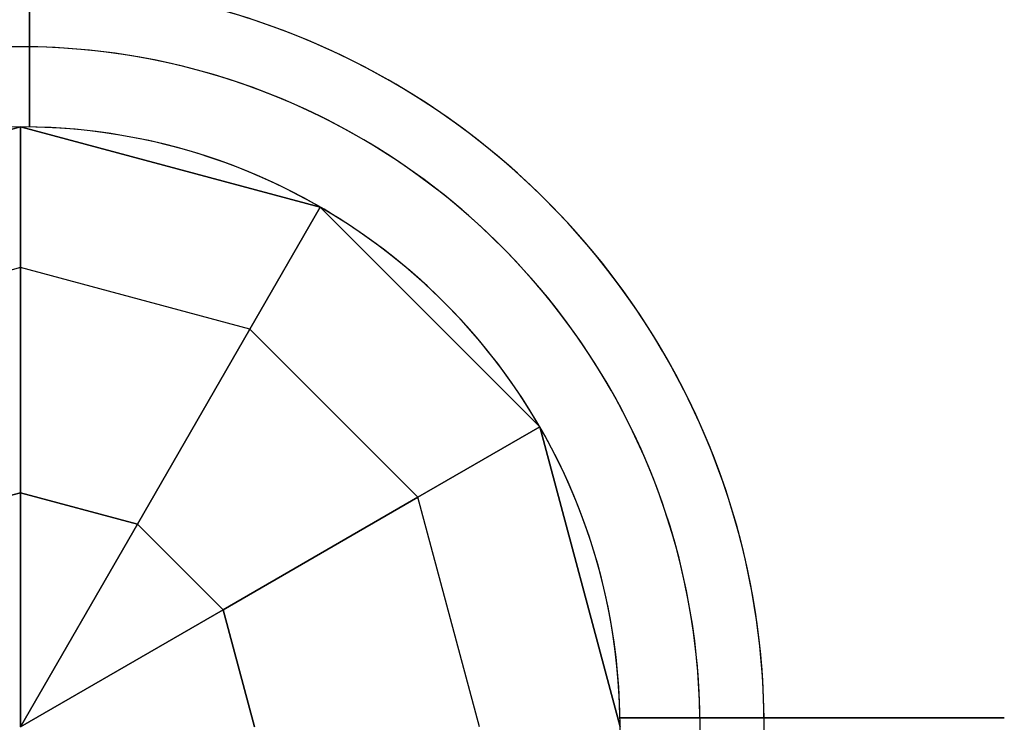
# Model space of a CAD drawing. Extents: x 629 to 27316, y -10507 to 3708.
# Drawn here: x 13978 to 14088, y -2331 to -2252 of the extents above; entities that cross this region are included whole.
import ezdxf

# ---------------------------------------------------------------- set-up
doc = ezdxf.new("R2010")
doc.units = 0
doc.header["$LTSCALE"] = 350
doc.header["$MEASUREMENT"] = 0
doc.layers.add('TERRANO-2059', color=7, linetype='CONTINUOUS')

msp = doc.modelspace()

# ---------------------------------------------------------------- linework, layer by layer
at = {"layer": 'TERRANO-2059'}
for p, q in [((13944.60502, -2273.11272), (13978.10502, -2264.13642)), ((13978.10502, -2264.13642), (13944.60502, -2273.11272)), ((13944.60502, -2273.11272), (13978.10502, -2264.13642)), ((13978.10502, -2264.13642), (14011.60502, -2273.11272)), ((13978.10502, -2264.13642), (13978.10502, -2264.13642)), ((14011.60502, -2273.11272), (13978.10502, -2264.13642)), ((13978.10502, -2264.13642), (13978.10502, -2264.13642)), ((13978.10502, -2264.13642), (14011.60502, -2273.11272)), ((13978.10502, -2279.85684), (13978.10502, -2264.13642)), ((13978.10502, -2264.13642), (13978.10502, -2279.85684)), ((13979.10502, -2264.14388), (13979.10502, -2264.14388)), ((13979.10502, -2264.14388), (13979.10502, -2264.14388)), ((13979.10502, -2264.14388), (13979.10502, -2264.14388)), ((13979.10502, -2264.14388), (13979.10502, -2264.14388)), ((13979.10502, -2264.14388), (13979.10502, -2264.14388)), ((13979.10502, -2264.14388), (13979.10502, -2264.14388)), ((13979.10502, -2264.14388), (13979.10502, -2264.14388)), ((13979.10502, -2264.14388), (13979.10502, -2264.14388)), ((13979.10502, -2264.14388), (13979.10502, -2264.14388)), ((13979.10502, -2264.14388), (13979.10502, -2264.14388)), ((13979.10502, -2264.14388), (13979.10502, -2264.14388)), ((13979.10502, -2264.14388), (13979.10502, -2264.14388)), ((14011.60502, -2273.11272), (14003.74481, -2286.727)), ((14003.74481, -2286.727), (14011.60502, -2273.11272)), ((14011.60502, -2273.11272), (14036.12872, -2297.63642)), ((14011.60502, -2273.11272), (14011.60502, -2273.11272)), ((14036.12872, -2297.63642), (14011.60502, -2273.11272)), ((14011.60502, -2273.11272), (14011.60502, -2273.11272)), ((14011.60502, -2273.11272), (14036.12872, -2297.63642)), ((13978.10502, -2279.85684), (13952.46523, -2286.727)), ((13978.10502, -2279.85684), (13952.46523, -2286.727)), ((14003.74481, -2286.727), (13978.10502, -2279.85684)), ((13978.10502, -2279.85684), (13978.10502, -2304.99431)), ((14003.74481, -2286.727), (13978.10502, -2279.85684)), ((13978.10502, -2304.99431), (13978.10502, -2279.85684)), ((13991.17607, -2308.49669), (14003.74481, -2286.727)), ((14003.74481, -2286.727), (13991.17607, -2308.49669)), ((14022.51444, -2305.49663), (14003.74481, -2286.727)), ((14022.51444, -2305.49663), (14003.74481, -2286.727)), ((14022.51444, -2305.49663), (14036.12872, -2297.63642)), ((14036.12872, -2297.63642), (14022.51444, -2305.49663)), ((14036.12872, -2297.63642), (14045.10502, -2331.13642)), ((14036.12872, -2297.63642), (14036.12872, -2297.63642)), ((14045.10502, -2331.13642), (14036.12872, -2297.63642)), ((14036.12872, -2297.63642), (14036.12872, -2297.63642)), ((14036.12872, -2297.63642), (14045.10502, -2331.13642)), ((13965.03397, -2308.49669), (13978.10502, -2304.99431)), ((13978.10502, -2304.99431), (13965.03397, -2308.49669)), ((13978.10502, -2304.99431), (13991.17607, -2308.49669)), ((13978.10502, -2304.99431), (13978.10502, -2331.13642)), ((13991.17607, -2308.49669), (13978.10502, -2304.99431)), ((13978.10502, -2331.13642), (13978.10502, -2304.99431)), ((14000.74474, -2318.06537), (14022.51444, -2305.49663)), ((14022.51444, -2305.49663), (14000.74474, -2318.06537)), ((14029.3846, -2331.13642), (14022.51444, -2305.49663)), ((14029.3846, -2331.13642), (14022.51444, -2305.49663)), ((13991.17607, -2308.49669), (13978.10502, -2331.13642)), ((13978.10502, -2331.13642), (13991.17607, -2308.49669)), ((14000.74474, -2318.06537), (13991.17607, -2308.49669)), ((13991.17607, -2308.49669), (14000.74474, -2318.06537)), ((14000.74474, -2318.06537), (13978.10502, -2331.13642)), ((13978.10502, -2331.13642), (14000.74474, -2318.06537)), ((14004.24712, -2331.13642), (14000.74474, -2318.06537)), ((14000.74474, -2318.06537), (14004.24712, -2331.13642)), ((14045.09756, -2330.13642), (14045.09756, -2330.13642)), ((14045.09756, -2330.13642), (14045.09756, -2330.13642)), ((14045.09756, -2330.13642), (14045.09756, -2330.13642)), ((14045.09756, -2330.13642), (14045.09756, -2330.13642)), ((14045.09756, -2330.13642), (14045.09756, -2330.13642)), ((14045.09756, -2330.13642), (14045.09756, -2330.13642)), ((14045.09756, -2330.13642), (14045.09756, -2330.13642)), ((14045.09756, -2330.13642), (14045.09756, -2330.13642)), ((14045.09756, -2330.13642), (14045.09756, -2330.13642)), ((14045.09756, -2330.13642), (14045.09756, -2330.13642)), ((14045.09756, -2330.13642), (14045.09756, -2330.13642)), ((14045.09756, -2330.13642), (14045.09756, -2330.13642))]:
    msp.add_line(p, q, dxfattribs=at)
for points in [[(13979.10502, -2221.18916), (13979.10502, -2264.14388), (13979.10502, -2261.07139), (13979.10502, -2258.95625), (13979.10502, -2256.82103), (13979.10502, -2254.69373), (13979.10502, -2252.60084), (13979.10502, -2250.56852)], [(13979.10502, -2221.18916), (13979.10502, -2264.14388), (13979.10502, -2261.07139), (13979.10502, -2258.95625), (13979.10502, -2256.82103), (13979.10502, -2254.69373), (13979.10502, -2252.60084), (13979.10502, -2250.56852)], [(13979.10502, -2221.18916), (13979.10502, -2264.14388), (13979.10502, -2261.07139), (13979.10502, -2258.95625), (13979.10502, -2256.82103), (13979.10502, -2254.69373), (13979.10502, -2252.60084), (13979.10502, -2250.56852)], [(13979.10502, -2221.18916), (13979.10502, -2264.14388), (13979.10502, -2261.07139), (13979.10502, -2258.95625), (13979.10502, -2256.82103), (13979.10502, -2254.69373), (13979.10502, -2252.60084), (13979.10502, -2250.56852)], [(13979.10502, -2221.18916), (13979.10502, -2264.14388), (13979.10502, -2261.07139), (13979.10502, -2258.95625), (13979.10502, -2256.82103), (13979.10502, -2254.69373), (13979.10502, -2252.60084), (13979.10502, -2250.56852)], [(13979.10502, -2221.18916), (13979.10502, -2264.14388), (13979.10502, -2261.07139), (13979.10502, -2258.95625), (13979.10502, -2256.82103), (13979.10502, -2254.69373), (13979.10502, -2252.60084), (13979.10502, -2250.56852)], [(13979.10502, -2255.1985), (13979.10502, -2254.85498), (13979.10502, -2254.52127), (13979.10502, -2254.19946), (13979.10502, -2253.88755), (13979.10502, -2253.57272), (13979.10502, -2253.25621), (13979.10502, -2252.94061), (13979.10502, -2252.6283), (13979.10502, -2252.32155), (13979.10502, -2252.02247)], [(13979.10502, -2252.02247), (13979.10502, -2252.32155), (13979.10502, -2252.6283), (13979.10502, -2252.94061), (13979.10502, -2253.25621), (13979.10502, -2253.57272), (13979.10502, -2253.88755), (13979.10502, -2254.19946), (13979.10502, -2254.52127), (13979.10502, -2254.85498), (13979.10502, -2255.1985)], [(13979.10502, -2252.02247), (13979.10502, -2252.32155), (13979.10502, -2252.6283), (13979.10502, -2252.94061), (13979.10502, -2253.25621), (13979.10502, -2253.57272), (13979.10502, -2253.88755), (13979.10502, -2254.19946), (13979.10502, -2254.52127), (13979.10502, -2254.85498), (13979.10502, -2255.1985)], [(13979.10502, -2255.1985), (13979.10502, -2254.85498), (13979.10502, -2254.52127), (13979.10502, -2254.19946), (13979.10502, -2253.88755), (13979.10502, -2253.57272), (13979.10502, -2253.25621), (13979.10502, -2252.94061), (13979.10502, -2252.6283), (13979.10502, -2252.32155), (13979.10502, -2252.02247)], [(13979.10502, -2255.1985), (13979.10502, -2254.85498), (13979.10502, -2254.52127), (13979.10502, -2254.19946), (13979.10502, -2253.88755), (13979.10502, -2253.57272), (13979.10502, -2253.25621), (13979.10502, -2252.94061), (13979.10502, -2252.6283), (13979.10502, -2252.32155), (13979.10502, -2252.02247)], [(13979.10502, -2252.02247), (13979.10502, -2252.32155), (13979.10502, -2252.6283), (13979.10502, -2252.94061), (13979.10502, -2253.25621), (13979.10502, -2253.57272), (13979.10502, -2253.88755), (13979.10502, -2254.19946), (13979.10502, -2254.52127), (13979.10502, -2254.85498), (13979.10502, -2255.1985)], [(13979.10502, -2252.02247), (13979.10502, -2252.32155), (13979.10502, -2252.6283), (13979.10502, -2252.94061), (13979.10502, -2253.25621), (13979.10502, -2253.57272), (13979.10502, -2253.88755), (13979.10502, -2254.19946), (13979.10502, -2254.52127), (13979.10502, -2254.85498), (13979.10502, -2255.1985)], [(13979.10502, -2255.1985), (13979.10502, -2254.85498), (13979.10502, -2254.52127), (13979.10502, -2254.19946), (13979.10502, -2253.88755), (13979.10502, -2253.57272), (13979.10502, -2253.25621), (13979.10502, -2252.94061), (13979.10502, -2252.6283), (13979.10502, -2252.32155), (13979.10502, -2252.02247)], [(13979.10502, -2255.1985), (13979.10502, -2254.85498), (13979.10502, -2254.52127), (13979.10502, -2254.19946), (13979.10502, -2253.88755), (13979.10502, -2253.57272), (13979.10502, -2253.25621), (13979.10502, -2252.94061), (13979.10502, -2252.6283), (13979.10502, -2252.32155), (13979.10502, -2252.02247)], [(13979.10502, -2252.02247), (13979.10502, -2252.32155), (13979.10502, -2252.6283), (13979.10502, -2252.94061), (13979.10502, -2253.25621), (13979.10502, -2253.57272), (13979.10502, -2253.88755), (13979.10502, -2254.19946), (13979.10502, -2254.52127), (13979.10502, -2254.85498), (13979.10502, -2255.1985)], [(13979.10502, -2252.02247), (13979.10502, -2252.32155), (13979.10502, -2252.6283), (13979.10502, -2252.94061), (13979.10502, -2253.25621), (13979.10502, -2253.57272), (13979.10502, -2253.88755), (13979.10502, -2254.19946), (13979.10502, -2254.52127), (13979.10502, -2254.85498), (13979.10502, -2255.1985)], [(13979.10502, -2255.1985), (13979.10502, -2254.85498), (13979.10502, -2254.52127), (13979.10502, -2254.19946), (13979.10502, -2253.88755), (13979.10502, -2253.57272), (13979.10502, -2253.25621), (13979.10502, -2252.94061), (13979.10502, -2252.6283), (13979.10502, -2252.32155), (13979.10502, -2252.02247)], [(13979.10502, -2264.14388), (13979.10502, -2263.06741), (13979.10502, -2262.24223), (13979.10502, -2261.68536), (13979.10502, -2261.12418), (13979.10502, -2260.55961), (13979.10502, -2259.99257), (13979.10502, -2259.42396), (13979.10502, -2258.85468), (13979.10502, -2258.28563), (13979.10502, -2257.71771), (13979.10502, -2257.15176), (13979.10502, -2256.58861), (13979.10502, -2256.02909), (13979.10502, -2255.75096), (13979.10502, -2255.1985)], [(13979.10502, -2255.1985), (13979.10502, -2255.75096), (13979.10502, -2256.30834), (13979.10502, -2256.86978), (13979.10502, -2257.43444), (13979.10502, -2258.00147), (13979.10502, -2258.57007), (13979.10502, -2259.13935), (13979.10502, -2259.7084), (13979.10502, -2260.27634), (13979.10502, -2260.84226), (13979.10502, -2261.40525), (13979.10502, -2261.96439), (13979.10502, -2262.51875), (13979.10502, -2263.06741), (13979.10502, -2264.14388)], [(13979.10502, -2255.1985), (13979.10502, -2255.75096), (13979.10502, -2256.30834), (13979.10502, -2256.86978), (13979.10502, -2257.43444), (13979.10502, -2258.00147), (13979.10502, -2258.57007), (13979.10502, -2259.13935), (13979.10502, -2259.7084), (13979.10502, -2260.27634), (13979.10502, -2260.84226), (13979.10502, -2261.40525), (13979.10502, -2261.96439), (13979.10502, -2262.51875), (13979.10502, -2263.06741), (13979.10502, -2264.14388)], [(13979.10502, -2264.14388), (13979.10502, -2263.06741), (13979.10502, -2262.24223), (13979.10502, -2261.68536), (13979.10502, -2261.12418), (13979.10502, -2260.55961), (13979.10502, -2259.99257), (13979.10502, -2259.42396), (13979.10502, -2258.85468), (13979.10502, -2258.28563), (13979.10502, -2257.71771), (13979.10502, -2257.15176), (13979.10502, -2256.58861), (13979.10502, -2256.02909), (13979.10502, -2255.75096), (13979.10502, -2255.1985)], [(13979.10502, -2264.14388), (13979.10502, -2263.06741), (13979.10502, -2262.24223), (13979.10502, -2261.68536), (13979.10502, -2261.12418), (13979.10502, -2260.55961), (13979.10502, -2259.99257), (13979.10502, -2259.42396), (13979.10502, -2258.85468), (13979.10502, -2258.28563), (13979.10502, -2257.71771), (13979.10502, -2257.15176), (13979.10502, -2256.58861), (13979.10502, -2256.02909), (13979.10502, -2255.75096), (13979.10502, -2255.1985)], [(13979.10502, -2255.1985), (13979.10502, -2255.75096), (13979.10502, -2256.30834), (13979.10502, -2256.86978), (13979.10502, -2257.43444), (13979.10502, -2258.00147), (13979.10502, -2258.57007), (13979.10502, -2259.13935), (13979.10502, -2259.7084), (13979.10502, -2260.27634), (13979.10502, -2260.84226), (13979.10502, -2261.40525), (13979.10502, -2261.96439), (13979.10502, -2262.51875), (13979.10502, -2263.06741), (13979.10502, -2264.14388)], [(13979.10502, -2255.1985), (13979.10502, -2255.75096), (13979.10502, -2256.30834), (13979.10502, -2256.86978), (13979.10502, -2257.43444), (13979.10502, -2258.00147), (13979.10502, -2258.57007), (13979.10502, -2259.13935), (13979.10502, -2259.7084), (13979.10502, -2260.27634), (13979.10502, -2260.84226), (13979.10502, -2261.40525), (13979.10502, -2261.96439), (13979.10502, -2262.51875), (13979.10502, -2263.06741), (13979.10502, -2264.14388)], [(13979.10502, -2264.14388), (13979.10502, -2263.06741), (13979.10502, -2262.24223), (13979.10502, -2261.68536), (13979.10502, -2261.12418), (13979.10502, -2260.55961), (13979.10502, -2259.99257), (13979.10502, -2259.42396), (13979.10502, -2258.85468), (13979.10502, -2258.28563), (13979.10502, -2257.71771), (13979.10502, -2257.15176), (13979.10502, -2256.58861), (13979.10502, -2256.02909), (13979.10502, -2255.75096), (13979.10502, -2255.1985)], [(13979.10502, -2255.1985), (13979.10502, -2255.75096), (13979.10502, -2256.30834), (13979.10502, -2256.86978), (13979.10502, -2257.43444), (13979.10502, -2258.00147), (13979.10502, -2258.57007), (13979.10502, -2259.13935), (13979.10502, -2259.7084), (13979.10502, -2260.27634), (13979.10502, -2260.84226), (13979.10502, -2261.40525), (13979.10502, -2261.96439), (13979.10502, -2262.51875), (13979.10502, -2263.06741), (13979.10502, -2264.14388)], [(13979.10502, -2264.14388), (13979.10502, -2263.06741), (13979.10502, -2262.24223), (13979.10502, -2261.68536), (13979.10502, -2261.12418), (13979.10502, -2260.55961), (13979.10502, -2259.99257), (13979.10502, -2259.42396), (13979.10502, -2258.85468), (13979.10502, -2258.28563), (13979.10502, -2257.71771), (13979.10502, -2257.15176), (13979.10502, -2256.58861), (13979.10502, -2256.02909), (13979.10502, -2255.75096), (13979.10502, -2255.1985)], [(13979.10502, -2255.1985), (13979.10502, -2255.75096), (13979.10502, -2256.30834), (13979.10502, -2256.86978), (13979.10502, -2257.43444), (13979.10502, -2258.00147), (13979.10502, -2258.57007), (13979.10502, -2259.13935), (13979.10502, -2259.7084), (13979.10502, -2260.27634), (13979.10502, -2260.84226), (13979.10502, -2261.40525), (13979.10502, -2261.96439), (13979.10502, -2262.51875), (13979.10502, -2263.06741), (13979.10502, -2264.14388)], [(13979.10502, -2264.14388), (13979.10502, -2263.06741), (13979.10502, -2262.24223), (13979.10502, -2261.68536), (13979.10502, -2261.12418), (13979.10502, -2260.55961), (13979.10502, -2259.99257), (13979.10502, -2259.42396), (13979.10502, -2258.85468), (13979.10502, -2258.28563), (13979.10502, -2257.71771), (13979.10502, -2257.15176), (13979.10502, -2256.58861), (13979.10502, -2256.02909), (13979.10502, -2255.75096), (13979.10502, -2255.1985)], [(14045.09756, -2330.13642), (14046.17403, -2330.13642), (14046.99921, -2330.13642), (14047.55608, -2330.13642), (14048.11726, -2330.13642), (14048.68183, -2330.13642), (14049.24887, -2330.13642), (14049.81748, -2330.13642), (14050.38676, -2330.13642), (14050.95581, -2330.13642), (14051.52373, -2330.13642), (14052.08967, -2330.13642), (14052.65283, -2330.13642), (14053.21235, -2330.13642), (14053.49047, -2330.13642), (14054.04294, -2330.13642)], [(14054.04294, -2330.13642), (14053.49047, -2330.13642), (14052.9331, -2330.13642), (14052.37165, -2330.13642), (14051.807, -2330.13642), (14051.23997, -2330.13642), (14050.67137, -2330.13642), (14050.10209, -2330.13642), (14049.53303, -2330.13642), (14048.96509, -2330.13642), (14048.39918, -2330.13642), (14047.83619, -2330.13642), (14047.27705, -2330.13642), (14046.72268, -2330.13642), (14046.17403, -2330.13642), (14045.09756, -2330.13642)], [(14045.09756, -2330.13642), (14046.17403, -2330.13642), (14046.99921, -2330.13642), (14047.55608, -2330.13642), (14048.11726, -2330.13642), (14048.68183, -2330.13642), (14049.24887, -2330.13642), (14049.81748, -2330.13642), (14050.38676, -2330.13642), (14050.95581, -2330.13642), (14051.52373, -2330.13642), (14052.08967, -2330.13642), (14052.65283, -2330.13642), (14053.21235, -2330.13642), (14053.49047, -2330.13642), (14054.04294, -2330.13642)], [(14054.04294, -2330.13642), (14053.49047, -2330.13642), (14052.9331, -2330.13642), (14052.37165, -2330.13642), (14051.807, -2330.13642), (14051.23997, -2330.13642), (14050.67137, -2330.13642), (14050.10209, -2330.13642), (14049.53303, -2330.13642), (14048.96509, -2330.13642), (14048.39918, -2330.13642), (14047.83619, -2330.13642), (14047.27705, -2330.13642), (14046.72268, -2330.13642), (14046.17403, -2330.13642), (14045.09756, -2330.13642)], [(14054.04294, -2330.13642), (14053.49047, -2330.13642), (14052.9331, -2330.13642), (14052.37165, -2330.13642), (14051.807, -2330.13642), (14051.23997, -2330.13642), (14050.67137, -2330.13642), (14050.10209, -2330.13642), (14049.53303, -2330.13642), (14048.96509, -2330.13642), (14048.39918, -2330.13642), (14047.83619, -2330.13642), (14047.27705, -2330.13642), (14046.72268, -2330.13642), (14046.17403, -2330.13642), (14045.09756, -2330.13642)], [(14045.09756, -2330.13642), (14046.17403, -2330.13642), (14046.99921, -2330.13642), (14047.55608, -2330.13642), (14048.11726, -2330.13642), (14048.68183, -2330.13642), (14049.24887, -2330.13642), (14049.81748, -2330.13642), (14050.38676, -2330.13642), (14050.95581, -2330.13642), (14051.52373, -2330.13642), (14052.08967, -2330.13642), (14052.65283, -2330.13642), (14053.21235, -2330.13642), (14053.49047, -2330.13642), (14054.04294, -2330.13642)], [(14054.04294, -2330.13642), (14053.49047, -2330.13642), (14052.9331, -2330.13642), (14052.37165, -2330.13642), (14051.807, -2330.13642), (14051.23997, -2330.13642), (14050.67137, -2330.13642), (14050.10209, -2330.13642), (14049.53303, -2330.13642), (14048.96509, -2330.13642), (14048.39918, -2330.13642), (14047.83619, -2330.13642), (14047.27705, -2330.13642), (14046.72268, -2330.13642), (14046.17403, -2330.13642), (14045.09756, -2330.13642)], [(14045.09756, -2330.13642), (14046.17403, -2330.13642), (14046.99921, -2330.13642), (14047.55608, -2330.13642), (14048.11726, -2330.13642), (14048.68183, -2330.13642), (14049.24887, -2330.13642), (14049.81748, -2330.13642), (14050.38676, -2330.13642), (14050.95581, -2330.13642), (14051.52373, -2330.13642), (14052.08967, -2330.13642), (14052.65283, -2330.13642), (14053.21235, -2330.13642), (14053.49047, -2330.13642), (14054.04294, -2330.13642)], [(14045.09756, -2330.13642), (14046.17403, -2330.13642), (14046.99921, -2330.13642), (14047.55608, -2330.13642), (14048.11726, -2330.13642), (14048.68183, -2330.13642), (14049.24887, -2330.13642), (14049.81748, -2330.13642), (14050.38676, -2330.13642), (14050.95581, -2330.13642), (14051.52373, -2330.13642), (14052.08967, -2330.13642), (14052.65283, -2330.13642), (14053.21235, -2330.13642), (14053.49047, -2330.13642), (14054.04294, -2330.13642)], [(14045.09756, -2330.13642), (14046.17403, -2330.13642), (14046.99921, -2330.13642), (14047.55608, -2330.13642), (14048.11726, -2330.13642), (14048.68183, -2330.13642), (14049.24887, -2330.13642), (14049.81748, -2330.13642), (14050.38676, -2330.13642), (14050.95581, -2330.13642), (14051.52373, -2330.13642), (14052.08967, -2330.13642), (14052.65283, -2330.13642), (14053.21235, -2330.13642), (14053.49047, -2330.13642), (14054.04294, -2330.13642)], [(14054.04294, -2330.13642), (14053.49047, -2330.13642), (14052.9331, -2330.13642), (14052.37165, -2330.13642), (14051.807, -2330.13642), (14051.23997, -2330.13642), (14050.67137, -2330.13642), (14050.10209, -2330.13642), (14049.53303, -2330.13642), (14048.96509, -2330.13642), (14048.39918, -2330.13642), (14047.83619, -2330.13642), (14047.27705, -2330.13642), (14046.72268, -2330.13642), (14046.17403, -2330.13642), (14045.09756, -2330.13642)], [(14054.04294, -2330.13642), (14053.49047, -2330.13642), (14052.9331, -2330.13642), (14052.37165, -2330.13642), (14051.807, -2330.13642), (14051.23997, -2330.13642), (14050.67137, -2330.13642), (14050.10209, -2330.13642), (14049.53303, -2330.13642), (14048.96509, -2330.13642), (14048.39918, -2330.13642), (14047.83619, -2330.13642), (14047.27705, -2330.13642), (14046.72268, -2330.13642), (14046.17403, -2330.13642), (14045.09756, -2330.13642)], [(14054.04294, -2330.13642), (14054.38646, -2330.13642), (14054.72017, -2330.13642), (14055.04198, -2330.13642), (14055.35389, -2330.13642), (14055.66871, -2330.13642), (14055.98523, -2330.13642), (14056.30083, -2330.13642), (14056.61313, -2330.13642), (14056.91988, -2330.13642), (14057.21897, -2330.13642), (14057.50856, -2330.13642), (14057.78685, -2330.13642), (14058.05224, -2330.13642), (14058.30341, -2330.13642), (14058.5418, -2330.13642), (14058.77732, -2330.13642), (14059.00899, -2330.13642), (14059.23454, -2330.13642), (14059.45208, -2330.13642), (14059.65991, -2330.13642), (14059.85649, -2330.13642), (14060.04073, -2330.13642), (14060.21162, -2330.13642), (14060.36842, -2330.13642), (14060.51078, -2330.13642), (14060.63966, -2330.13642), (14060.76047, -2330.13642), (14060.87244, -2330.13642), (14060.97397, -2330.13642), (14061.06393, -2330.13642), (14061.14144, -2330.13642), (14061.20581, -2330.13642)], [(14061.20581, -2330.13642), (14061.14144, -2330.13642), (14061.06393, -2330.13642), (14060.97397, -2330.13642), (14060.87244, -2330.13642), (14060.76047, -2330.13642), (14060.63966, -2330.13642), (14060.51078, -2330.13642), (14060.36842, -2330.13642), (14060.21162, -2330.13642), (14060.04073, -2330.13642), (14059.85649, -2330.13642), (14059.65991, -2330.13642), (14059.45208, -2330.13642), (14059.23454, -2330.13642), (14059.00899, -2330.13642), (14058.77732, -2330.13642), (14058.5418, -2330.13642), (14058.30341, -2330.13642), (14058.05224, -2330.13642), (14057.78685, -2330.13642), (14057.50856, -2330.13642), (14057.21897, -2330.13642), (14056.91988, -2330.13642), (14056.61313, -2330.13642), (14056.30083, -2330.13642), (14055.98523, -2330.13642), (14055.66871, -2330.13642), (14055.35389, -2330.13642), (14055.04198, -2330.13642), (14054.72017, -2330.13642), (14054.38646, -2330.13642), (14054.04294, -2330.13642)], [(14054.04294, -2330.13642), (14054.38646, -2330.13642), (14054.72017, -2330.13642), (14055.04198, -2330.13642), (14055.35389, -2330.13642), (14055.66871, -2330.13642), (14055.98523, -2330.13642), (14056.30083, -2330.13642), (14056.61313, -2330.13642), (14056.91988, -2330.13642), (14057.21897, -2330.13642), (14057.50856, -2330.13642), (14057.78685, -2330.13642), (14058.05224, -2330.13642), (14058.30341, -2330.13642), (14058.5418, -2330.13642), (14058.77732, -2330.13642), (14059.00899, -2330.13642), (14059.23454, -2330.13642), (14059.45208, -2330.13642), (14059.65991, -2330.13642), (14059.85649, -2330.13642), (14060.04073, -2330.13642), (14060.21162, -2330.13642), (14060.36842, -2330.13642), (14060.51078, -2330.13642), (14060.63966, -2330.13642), (14060.76047, -2330.13642), (14060.87244, -2330.13642), (14060.97397, -2330.13642), (14061.06393, -2330.13642), (14061.14144, -2330.13642), (14061.20581, -2330.13642)], [(14054.04294, -2330.13642), (14054.38646, -2330.13642), (14054.72017, -2330.13642), (14055.04198, -2330.13642), (14055.35389, -2330.13642), (14055.66871, -2330.13642), (14055.98523, -2330.13642), (14056.30083, -2330.13642), (14056.61313, -2330.13642), (14056.91988, -2330.13642), (14057.21897, -2330.13642), (14057.50856, -2330.13642), (14057.78685, -2330.13642), (14058.05224, -2330.13642), (14058.30341, -2330.13642), (14058.5418, -2330.13642), (14058.77732, -2330.13642), (14059.00899, -2330.13642), (14059.23454, -2330.13642), (14059.45208, -2330.13642), (14059.65991, -2330.13642), (14059.85649, -2330.13642), (14060.04073, -2330.13642), (14060.21162, -2330.13642), (14060.36842, -2330.13642), (14060.51078, -2330.13642), (14060.63966, -2330.13642), (14060.76047, -2330.13642), (14060.87244, -2330.13642), (14060.97397, -2330.13642), (14061.06393, -2330.13642), (14061.14144, -2330.13642), (14061.20581, -2330.13642)], [(14054.04294, -2330.13642), (14054.38646, -2330.13642), (14054.72017, -2330.13642), (14055.04198, -2330.13642), (14055.35389, -2330.13642), (14055.66871, -2330.13642), (14055.98523, -2330.13642), (14056.30083, -2330.13642), (14056.61313, -2330.13642), (14056.91988, -2330.13642), (14057.21897, -2330.13642), (14057.50856, -2330.13642), (14057.78685, -2330.13642), (14058.05224, -2330.13642), (14058.30341, -2330.13642), (14058.5418, -2330.13642), (14058.77732, -2330.13642), (14059.00899, -2330.13642), (14059.23454, -2330.13642), (14059.45208, -2330.13642), (14059.65991, -2330.13642), (14059.85649, -2330.13642), (14060.04073, -2330.13642), (14060.21162, -2330.13642), (14060.36842, -2330.13642), (14060.51078, -2330.13642), (14060.63966, -2330.13642), (14060.76047, -2330.13642), (14060.87244, -2330.13642), (14060.97397, -2330.13642), (14061.06393, -2330.13642), (14061.14144, -2330.13642), (14061.20581, -2330.13642)], [(14061.20581, -2330.13642), (14061.14144, -2330.13642), (14061.06393, -2330.13642), (14060.97397, -2330.13642), (14060.87244, -2330.13642), (14060.76047, -2330.13642), (14060.63966, -2330.13642), (14060.51078, -2330.13642), (14060.36842, -2330.13642), (14060.21162, -2330.13642), (14060.04073, -2330.13642), (14059.85649, -2330.13642), (14059.65991, -2330.13642), (14059.45208, -2330.13642), (14059.23454, -2330.13642), (14059.00899, -2330.13642), (14058.77732, -2330.13642), (14058.5418, -2330.13642), (14058.30341, -2330.13642), (14058.05224, -2330.13642), (14057.78685, -2330.13642), (14057.50856, -2330.13642), (14057.21897, -2330.13642), (14056.91988, -2330.13642), (14056.61313, -2330.13642), (14056.30083, -2330.13642), (14055.98523, -2330.13642), (14055.66871, -2330.13642), (14055.35389, -2330.13642), (14055.04198, -2330.13642), (14054.72017, -2330.13642), (14054.38646, -2330.13642), (14054.04294, -2330.13642)], [(14061.20581, -2330.13642), (14061.14144, -2330.13642), (14061.06393, -2330.13642), (14060.97397, -2330.13642), (14060.87244, -2330.13642), (14060.76047, -2330.13642), (14060.63966, -2330.13642), (14060.51078, -2330.13642), (14060.36842, -2330.13642), (14060.21162, -2330.13642), (14060.04073, -2330.13642), (14059.85649, -2330.13642), (14059.65991, -2330.13642), (14059.45208, -2330.13642), (14059.23454, -2330.13642), (14059.00899, -2330.13642), (14058.77732, -2330.13642), (14058.5418, -2330.13642), (14058.30341, -2330.13642), (14058.05224, -2330.13642), (14057.78685, -2330.13642), (14057.50856, -2330.13642), (14057.21897, -2330.13642), (14056.91988, -2330.13642), (14056.61313, -2330.13642), (14056.30083, -2330.13642), (14055.98523, -2330.13642), (14055.66871, -2330.13642), (14055.35389, -2330.13642), (14055.04198, -2330.13642), (14054.72017, -2330.13642), (14054.38646, -2330.13642), (14054.04294, -2330.13642)], [(14061.20581, -2330.13642), (14061.14144, -2330.13642), (14061.06393, -2330.13642), (14060.97397, -2330.13642), (14060.87244, -2330.13642), (14060.76047, -2330.13642), (14060.63966, -2330.13642), (14060.51078, -2330.13642), (14060.36842, -2330.13642), (14060.21162, -2330.13642), (14060.04073, -2330.13642), (14059.85649, -2330.13642), (14059.65991, -2330.13642), (14059.45208, -2330.13642), (14059.23454, -2330.13642), (14059.00899, -2330.13642), (14058.77732, -2330.13642), (14058.5418, -2330.13642), (14058.30341, -2330.13642), (14058.05224, -2330.13642), (14057.78685, -2330.13642), (14057.50856, -2330.13642), (14057.21897, -2330.13642), (14056.91988, -2330.13642), (14056.61313, -2330.13642), (14056.30083, -2330.13642), (14055.98523, -2330.13642), (14055.66871, -2330.13642), (14055.35389, -2330.13642), (14055.04198, -2330.13642), (14054.72017, -2330.13642), (14054.38646, -2330.13642), (14054.04294, -2330.13642)], [(14061.20581, -2330.13642), (14061.14144, -2330.13642), (14061.06393, -2330.13642), (14060.97397, -2330.13642), (14060.87244, -2330.13642), (14060.76047, -2330.13642), (14060.63966, -2330.13642), (14060.51078, -2330.13642), (14060.36842, -2330.13642), (14060.21162, -2330.13642), (14060.04073, -2330.13642), (14059.85649, -2330.13642), (14059.65991, -2330.13642), (14059.45208, -2330.13642), (14059.23454, -2330.13642), (14059.00899, -2330.13642), (14058.77732, -2330.13642), (14058.5418, -2330.13642), (14058.30341, -2330.13642), (14058.05224, -2330.13642), (14057.78685, -2330.13642), (14057.50856, -2330.13642), (14057.21897, -2330.13642), (14056.91988, -2330.13642), (14056.61313, -2330.13642), (14056.30083, -2330.13642), (14055.98523, -2330.13642), (14055.66871, -2330.13642), (14055.35389, -2330.13642), (14055.04198, -2330.13642), (14054.72017, -2330.13642), (14054.38646, -2330.13642), (14054.04294, -2330.13642)], [(14054.04294, -2330.13642), (14054.38646, -2330.13642), (14054.72017, -2330.13642), (14055.04198, -2330.13642), (14055.35389, -2330.13642), (14055.66871, -2330.13642), (14055.98523, -2330.13642), (14056.30083, -2330.13642), (14056.61313, -2330.13642), (14056.91988, -2330.13642), (14057.21897, -2330.13642), (14057.50856, -2330.13642), (14057.78685, -2330.13642), (14058.05224, -2330.13642), (14058.30341, -2330.13642), (14058.5418, -2330.13642), (14058.77732, -2330.13642), (14059.00899, -2330.13642), (14059.23454, -2330.13642), (14059.45208, -2330.13642), (14059.65991, -2330.13642), (14059.85649, -2330.13642), (14060.04073, -2330.13642), (14060.21162, -2330.13642), (14060.36842, -2330.13642), (14060.51078, -2330.13642), (14060.63966, -2330.13642), (14060.76047, -2330.13642), (14060.87244, -2330.13642), (14060.97397, -2330.13642), (14061.06393, -2330.13642), (14061.14144, -2330.13642), (14061.20581, -2330.13642)], [(14061.20581, -2330.13642), (14061.14144, -2330.13642), (14061.06393, -2330.13642), (14060.97397, -2330.13642), (14060.87244, -2330.13642), (14060.76047, -2330.13642), (14060.63966, -2330.13642), (14060.51078, -2330.13642), (14060.36842, -2330.13642), (14060.21162, -2330.13642), (14060.04073, -2330.13642), (14059.85649, -2330.13642), (14059.65991, -2330.13642), (14059.45208, -2330.13642), (14059.23454, -2330.13642), (14059.00899, -2330.13642), (14058.77732, -2330.13642), (14058.5418, -2330.13642), (14058.30341, -2330.13642), (14058.05224, -2330.13642), (14057.78685, -2330.13642), (14057.50856, -2330.13642), (14057.21897, -2330.13642), (14056.91988, -2330.13642), (14056.61313, -2330.13642), (14056.30083, -2330.13642), (14055.98523, -2330.13642), (14055.66871, -2330.13642), (14055.35389, -2330.13642), (14055.04198, -2330.13642), (14054.72017, -2330.13642), (14054.38646, -2330.13642), (14054.04294, -2330.13642)], [(14054.04294, -2330.13642), (14054.38646, -2330.13642), (14054.72017, -2330.13642), (14055.04198, -2330.13642), (14055.35389, -2330.13642), (14055.66871, -2330.13642), (14055.98523, -2330.13642), (14056.30083, -2330.13642), (14056.61313, -2330.13642), (14056.91988, -2330.13642), (14057.21897, -2330.13642), (14057.50856, -2330.13642), (14057.78685, -2330.13642), (14058.05224, -2330.13642), (14058.30341, -2330.13642), (14058.5418, -2330.13642), (14058.77732, -2330.13642), (14059.00899, -2330.13642), (14059.23454, -2330.13642), (14059.45208, -2330.13642), (14059.65991, -2330.13642), (14059.85649, -2330.13642), (14060.04073, -2330.13642), (14060.21162, -2330.13642), (14060.36842, -2330.13642), (14060.51078, -2330.13642), (14060.63966, -2330.13642), (14060.76047, -2330.13642), (14060.87244, -2330.13642), (14060.97397, -2330.13642), (14061.06393, -2330.13642), (14061.14144, -2330.13642), (14061.20581, -2330.13642)], [(14061.20581, -2330.13642), (14061.65894, -2330.13642), (14062.04931, -2330.13642), (14062.37678, -2330.13642), (14062.64121, -2330.13642), (14062.84283, -2330.13642), (14062.98367, -2330.13642), (14063.06629, -2330.13642), (14063.09325, -2330.13642)], [(14061.20581, -2330.13642), (14061.65894, -2330.13642), (14062.04931, -2330.13642), (14062.37678, -2330.13642), (14062.64121, -2330.13642), (14062.84283, -2330.13642), (14062.98367, -2330.13642), (14063.06629, -2330.13642), (14063.09325, -2330.13642)], [(14061.20581, -2330.13642), (14061.65894, -2330.13642), (14062.04931, -2330.13642), (14062.37678, -2330.13642), (14062.64121, -2330.13642), (14062.84283, -2330.13642), (14062.98367, -2330.13642), (14063.06629, -2330.13642), (14063.09325, -2330.13642)], [(14061.20581, -2330.13642), (14061.65894, -2330.13642), (14062.04931, -2330.13642), (14062.37678, -2330.13642), (14062.64121, -2330.13642), (14062.84283, -2330.13642), (14062.98367, -2330.13642), (14063.06629, -2330.13642), (14063.09325, -2330.13642)], [(14061.20581, -2330.13642), (14061.65894, -2330.13642), (14062.04931, -2330.13642), (14062.37678, -2330.13642), (14062.64121, -2330.13642), (14062.84283, -2330.13642), (14062.98367, -2330.13642), (14063.06629, -2330.13642), (14063.09325, -2330.13642)], [(14061.20581, -2330.13642), (14061.65894, -2330.13642), (14062.04931, -2330.13642), (14062.37678, -2330.13642), (14062.64121, -2330.13642), (14062.84283, -2330.13642), (14062.98367, -2330.13642), (14063.06629, -2330.13642), (14063.09325, -2330.13642)]]:
    msp.add_lwpolyline(points, dxfattribs=at)
msp.add_lwpolyline([(14045.09756, -2330.13642), (14048.17004, -2330.13642), (14050.28519, -2330.13642), (14052.42041, -2330.13642), (14054.54771, -2330.13642), (14056.6406, -2330.13642), (14058.67291, -2330.13642), (14061.55373, -2330.13642), (14064.35023, -2330.13642), (14066.22627, -2330.13642), (14068.07881, -2330.13642), (14069.88231, -2330.13642), (14071.61427, -2330.13642), (14073.25436, -2330.13642), (14075.50488, -2330.13642), (14077.59972, -2330.13642), (14078.95105, -2330.13642), (14080.23888, -2330.13642), (14081.44397, -2330.13642), (14082.55129, -2330.13642), (14083.54942, -2330.13642), (14084.82696, -2330.13642), (14085.90117, -2330.13642), (14086.52202, -2330.13642), (14087.04903, -2330.13642), (14087.47221, -2330.13642), (14087.78627, -2330.13642), (14087.99045, -2330.13642), (14088.05228, -2330.13642)], close=True, dxfattribs=at)
msp.add_lwpolyline([(14045.09756, -2330.13642), (14048.17004, -2330.13642), (14050.28519, -2330.13642), (14052.42041, -2330.13642), (14054.54771, -2330.13642), (14056.6406, -2330.13642), (14058.67291, -2330.13642), (14061.55373, -2330.13642), (14064.35023, -2330.13642), (14066.22627, -2330.13642), (14068.07881, -2330.13642), (14069.88231, -2330.13642), (14071.61427, -2330.13642), (14073.25436, -2330.13642), (14075.50488, -2330.13642), (14077.59972, -2330.13642), (14078.95105, -2330.13642), (14080.23888, -2330.13642), (14081.44397, -2330.13642), (14082.55129, -2330.13642), (14083.54942, -2330.13642), (14084.82696, -2330.13642), (14085.90117, -2330.13642), (14086.52202, -2330.13642), (14087.04903, -2330.13642), (14087.47221, -2330.13642), (14087.78627, -2330.13642), (14087.99045, -2330.13642), (14088.05228, -2330.13642)], close=True, dxfattribs=at)
msp.add_lwpolyline([(14045.09756, -2330.13642), (14048.17004, -2330.13642), (14050.28519, -2330.13642), (14052.42041, -2330.13642), (14054.54771, -2330.13642), (14056.6406, -2330.13642), (14058.67291, -2330.13642), (14061.55373, -2330.13642), (14064.35023, -2330.13642), (14066.22627, -2330.13642), (14068.07881, -2330.13642), (14069.88231, -2330.13642), (14071.61427, -2330.13642), (14073.25436, -2330.13642), (14075.50488, -2330.13642), (14077.59972, -2330.13642), (14078.95105, -2330.13642), (14080.23888, -2330.13642), (14081.44397, -2330.13642), (14082.55129, -2330.13642), (14083.54942, -2330.13642), (14084.82696, -2330.13642), (14085.90117, -2330.13642), (14086.52202, -2330.13642), (14087.04903, -2330.13642), (14087.47221, -2330.13642), (14087.78627, -2330.13642), (14087.99045, -2330.13642), (14088.05228, -2330.13642)], close=True, dxfattribs=at)
msp.add_lwpolyline([(14045.09756, -2330.13642), (14048.17004, -2330.13642), (14050.28519, -2330.13642), (14052.42041, -2330.13642), (14054.54771, -2330.13642), (14056.6406, -2330.13642), (14058.67291, -2330.13642), (14061.55373, -2330.13642), (14064.35023, -2330.13642), (14066.22627, -2330.13642), (14068.07881, -2330.13642), (14069.88231, -2330.13642), (14071.61427, -2330.13642), (14073.25436, -2330.13642), (14075.50488, -2330.13642), (14077.59972, -2330.13642), (14078.95105, -2330.13642), (14080.23888, -2330.13642), (14081.44397, -2330.13642), (14082.55129, -2330.13642), (14083.54942, -2330.13642), (14084.82696, -2330.13642), (14085.90117, -2330.13642), (14086.52202, -2330.13642), (14087.04903, -2330.13642), (14087.47221, -2330.13642), (14087.78627, -2330.13642), (14087.99045, -2330.13642), (14088.05228, -2330.13642)], close=True, dxfattribs=at)
msp.add_lwpolyline([(14045.09756, -2330.13642), (14048.17004, -2330.13642), (14050.28519, -2330.13642), (14052.42041, -2330.13642), (14054.54771, -2330.13642), (14056.6406, -2330.13642), (14058.67291, -2330.13642), (14061.55373, -2330.13642), (14064.35023, -2330.13642), (14066.22627, -2330.13642), (14068.07881, -2330.13642), (14069.88231, -2330.13642), (14071.61427, -2330.13642), (14073.25436, -2330.13642), (14075.50488, -2330.13642), (14077.59972, -2330.13642), (14078.95105, -2330.13642), (14080.23888, -2330.13642), (14081.44397, -2330.13642), (14082.55129, -2330.13642), (14083.54942, -2330.13642), (14084.82696, -2330.13642), (14085.90117, -2330.13642), (14086.52202, -2330.13642), (14087.04903, -2330.13642), (14087.47221, -2330.13642), (14087.78627, -2330.13642), (14087.99045, -2330.13642), (14088.05228, -2330.13642)], close=True, dxfattribs=at)
msp.add_lwpolyline([(14045.09756, -2330.13642), (14048.17004, -2330.13642), (14050.28519, -2330.13642), (14052.42041, -2330.13642), (14054.54771, -2330.13642), (14056.6406, -2330.13642), (14058.67291, -2330.13642), (14061.55373, -2330.13642), (14064.35023, -2330.13642), (14066.22627, -2330.13642), (14068.07881, -2330.13642), (14069.88231, -2330.13642), (14071.61427, -2330.13642), (14073.25436, -2330.13642), (14075.50488, -2330.13642), (14077.59972, -2330.13642), (14078.95105, -2330.13642), (14080.23888, -2330.13642), (14081.44397, -2330.13642), (14082.55129, -2330.13642), (14083.54942, -2330.13642), (14084.82696, -2330.13642), (14085.90117, -2330.13642), (14086.52202, -2330.13642), (14087.04903, -2330.13642), (14087.47221, -2330.13642), (14087.78627, -2330.13642), (14087.99045, -2330.13642), (14088.05228, -2330.13642)], close=True, dxfattribs=at)
for radius, start, end in [(83.10681, 0.68944, 179.31056), (83.10681, 0.68944, 179.31056), (83.10681, 0.68944, 179.31056), (83.10681, 0.68944, 179.31056), (83.10681, 0.68944, 179.31056), (83.10681, 0.68944, 179.31056), (83.10681, 0.68944, 179.31056), (83.10681, 0.68944, 179.31056), (83.10681, 0.68944, 179.31056), (83.10681, 0.68944, 179.31056), (83.10681, 0.68944, 179.31056), (83.10681, 0.68944, 179.31056), (83.10681, 270.68944, 89.31056), (83.10681, 270.68944, 89.31056), (83.10681, 270.68944, 89.31056), (83.10681, 270.68944, 89.31056), (83.10681, 270.68944, 89.31056), (83.10681, 270.68944, 89.31056), (83.10681, 270.68944, 89.31056), (83.10681, 270.68944, 89.31056), (83.10681, 270.68944, 89.31056), (83.10681, 270.68944, 89.31056), (83.10681, 270.68944, 89.31056), (83.10681, 270.68944, 89.31056), (75.9445, 0.7544645, 179.2455355), (75.9445, 0.7544645, 179.2455355), (75.9445, 0.7544645, 179.2455355), (75.9445, 0.7544645, 179.2455355), (75.9445, 0.7544645, 179.2455355), (75.9445, 0.7544645, 179.2455355), (75.9445, 0.7544645, 179.2455355), (75.9445, 0.7544645, 179.2455355), (75.9445, 0.7544645, 179.2455355), (75.9445, 0.7544645, 179.2455355), (75.9445, 0.7544645, 179.2455355), (75.9445, 0.7544645, 179.2455355), (75.9445, 270.7544645, 89.2455355), (75.9445, 270.7544645, 89.2455355), (75.9445, 270.7544645, 89.2455355), (75.9445, 270.7544645, 89.2455355), (75.9445, 270.7544645, 89.2455355), (75.9445, 270.7544645, 89.2455355), (75.9445, 270.7544645, 89.2455355), (75.9445, 270.7544645, 89.2455355), (75.9445, 270.7544645, 89.2455355), (75.9445, 270.7544645, 89.2455355), (75.9445, 270.7544645, 89.2455355), (75.9445, 270.7544645, 89.2455355), (67, 0.8551926, 179.1448074), (67, 0.8551926, 179.1448074), (67, 0.8551926, 179.1448074), (67, 0.8551926, 179.1448074), (67, 0.8551926, 179.1448074), (67, 0.8551926, 179.1448074), (67, 0.8551926, 179.1448074), (67, 0.8551926, 179.1448074), (67, 0.8551926, 179.1448074), (67, 0.8551926, 179.1448074), (67, 0.8551926, 179.1448074), (67, 0.8551926, 179.1448074), (67, 0.8551926, 179.1448074), (67, 0.8551926, 179.1448074), (67, 0.8551926, 179.1448074), (67, 0.8551926, 179.1448074), (67, 0.8551926, 179.1448074), (67, 0.8551926, 179.1448074), (67, 0.8551926, 179.1448074), (67, 0.8551926, 179.1448074), (67, 0.8551926, 179.1448074), (67, 0.8551926, 179.1448074), (67, 0.8551926, 179.1448074), (67, 0.8551926, 179.1448074), (67, 270.8551926, 89.1448074), (67, 270.8551926, 89.1448074), (67, 270.8551926, 89.1448074), (67, 270.8551926, 89.1448074), (67, 270.8551926, 89.1448074), (67, 270.8551926, 89.1448074), (67, 270.8551926, 89.1448074), (67, 270.8551926, 89.1448074), (67, 270.8551926, 89.1448074), (67, 270.8551926, 89.1448074), (67, 270.8551926, 89.1448074), (67, 270.8551926, 89.1448074), (67, 270.8551926, 89.1448074), (67, 270.8551926, 89.1448074), (67, 270.8551926, 89.1448074), (67, 270.8551926, 89.1448074), (67, 270.8551926, 89.1448074), (67, 270.8551926, 89.1448074), (67, 270.8551926, 89.1448074), (67, 270.8551926, 89.1448074), (67, 270.8551926, 89.1448074), (67, 270.8551926, 89.1448074), (67, 270.8551926, 89.1448074), (67, 270.8551926, 89.1448074)]:
    msp.add_arc((13978.10502, -2331.13642), radius, start, end, dxfattribs=at)

doc.saveas('drawing.dxf')
